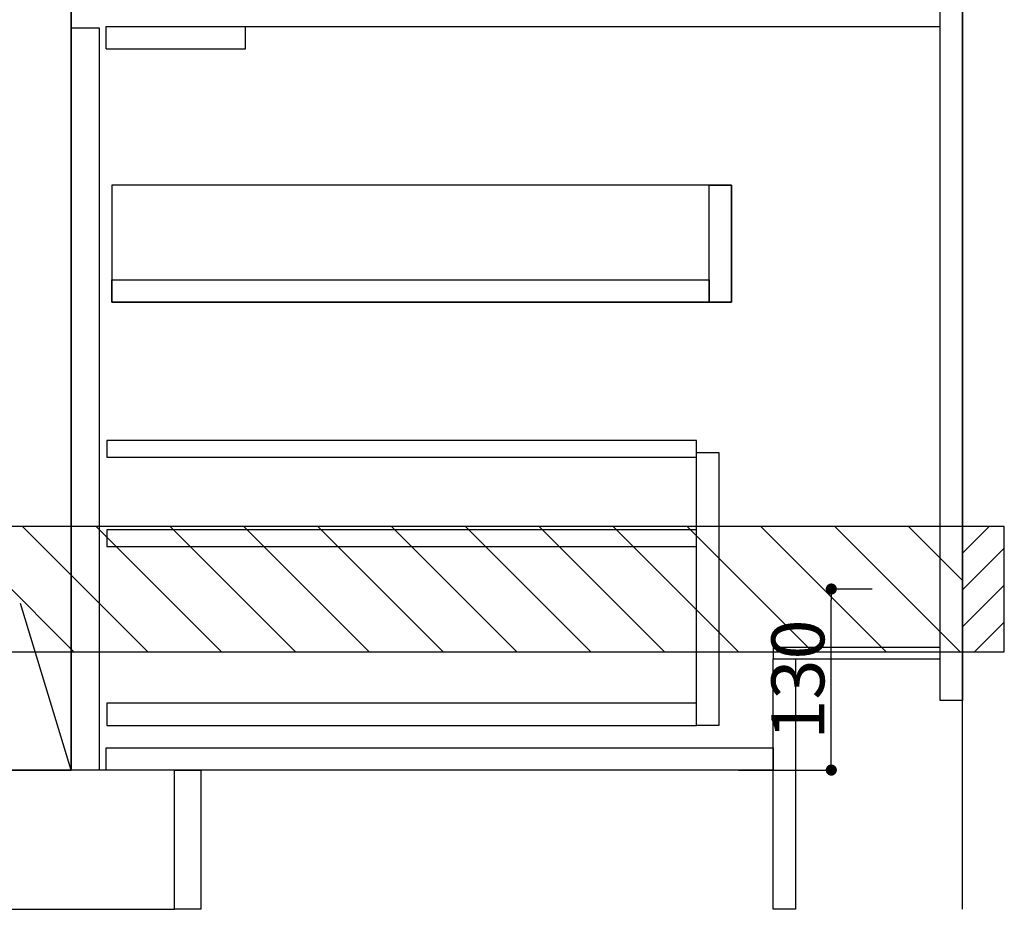
# Model space of a CAD drawing. Extents: x 27948 to 54421, y -11045 to -2175.
# Drawn here: x 44234 to 44941, y -8985 to -8346 of the extents above; entities that cross this region are included whole.
import ezdxf

# ---------------------------------------------------------------- set-up
doc = ezdxf.new("R2010")
doc.units = 0
doc.header["$LTSCALE"] = 50
doc.header["$MEASUREMENT"] = 0
doc.linetypes.add('CENTER', pattern=[2, 1.25, -0.25, 0.25, -0.25])
doc.linetypes.add('HIDDEN', pattern=[0.375, 0.25, -0.125])
doc.layers.get('0').update_dxf_attribs({"linetype": 'CONTINUOUS'})
doc.layers.get('DEFPOINTS').update_dxf_attribs({"color": 146, "linetype": 'CONTINUOUS'})
for name, color, linetype in [('111-壁仕上', 3, 'CONTINUOUS'), ('120-キャビネット（外）', 7, 'CONTINUOUS'), ('121-キャビネット（中）', 253, 'HIDDEN'), ('122-扉', 6, 'CONTINUOUS'), ('123-扉向き', 231, 'CENTER'), ('150-機器', 8, 'CONTINUOUS'), ('166-寸法B', 11, 'CONTINUOUS'), ('180-補助', 161, 'CONTINUOUS')]:
    doc.layers.add(name, color=color, linetype=linetype)
doc.styles.add('KH001', font='txt')
doc.dimstyles.new('KH1xx015', dxfattribs={"dimscale": 10, "dimtxt": 3.8, "dimasz": 0.8, "dimexe": 0.3, "dimexo": 1.2, "dimgap": 0.5, "dimtad": 3, "dimdec": 1, "dimdsep": 46, "dimlunit": 6, "dimtxsty": 'KH001', "dimblk": 'DOT', "dimcen": 1, "dimdle": 1, "dimclrd": 256, "dimclre": 256, "dimclrt": 256, "dimadec": 0, "dimazin": 0, "dimtfac": 1, "dimtdec": 1, "dimtix": 1, "dimtmove": 2, "dimatfit": 3, "dimldrblk": 'CLOSEDBLANK', "dimfxl": 1, "dimtolj": 1, "dimtzin": 0, "dimlwd": -1, "dimlwe": -1, "dimarcsym": 0})
doc.dimstyles.new('KH1xx030', dxfattribs={"dimscale": 30, "dimtxt": 2, "dimasz": 0.6, "dimexe": 0.3, "dimexo": 1.2, "dimgap": 0.5, "dimtad": 3, "dimdec": 1, "dimdsep": 46, "dimlunit": 6, "dimtxsty": 'KH001', "dimblk": 'DOT', "dimcen": 1, "dimdle": 1, "dimclrd": 256, "dimclre": 256, "dimclrt": 256, "dimadec": 0, "dimazin": 0, "dimtfac": 1, "dimtdec": 1, "dimtix": 1, "dimtmove": 2, "dimatfit": 3, "dimldrblk": 'CLOSEDBLANK', "dimfxl": 1, "dimtolj": 1, "dimtzin": 0, "dimlwd": -1, "dimlwe": -1, "dimarcsym": 0})

# ---------------------------------------------------------------- blocks, each defined once
blk = doc.blocks.new('_Dot')
at = {"color": 0, "linetype": 'ByBlock', "lineweight": -2}
blk.add_line((-0.5, 0), (-1, 0), dxfattribs=at)
at = {"color": 0, "linetype": 'ByBlock', "const_width": 0.5}
blk.add_lwpolyline([(-0.25, 0, 1), (0.25, 0, 1)], format="xyb", close=True, dxfattribs=at)
blk = doc.blocks.new('*D97')
at = {"layer": '166-寸法B', "transparency": 16777216}
for p, q in [((42792, -9020.89), (42792, -9523.54)), ((44911, -9020.89), (44911, -9523.54)), ((42810, -9514.54), (44893, -9514.54))]:
    blk.add_line(p, q, dxfattribs=at)
at = {"layer": 'DEFPOINTS', "color": 0, "transparency": 16777216}
for p in [(42792, -8984.89), (44911, -8984.89), (44911, -9514.54)]:
    blk.add_point(p, dxfattribs=at)
at = {"layer": '166-寸法B', "transparency": 16777216, "xscale": 18, "yscale": 18, "zscale": 18, "rotation": 180}
blk.add_blockref('_Dot', (42792, -9514.54), dxfattribs=at)
at = {"layer": '166-寸法B', "transparency": 16777216, "xscale": 18, "yscale": 18, "zscale": 18}
blk.add_blockref('_Dot', (44911, -9514.54), dxfattribs=at)
at = {"layer": '166-寸法B', "transparency": 16777216, "insert": (43851.5, -9465.73), "char_height": 60, "attachment_point": 5, "style": 'KH001'}
blk.add_mtext('\\A1;2,119', dxfattribs=at)
blk = doc.blocks.new('_ClosedBlank')
at = {"color": 0, "linetype": 'ByBlock', "lineweight": -2}
for p, q in [((-1, 0.167), (0, 0)), ((-1, 0.167), (-1, -0.167)), ((0, 0), (-1, -0.167))]:
    blk.add_line(p, q, dxfattribs=at)
blk = doc.blocks.new('*D140')
at = {"layer": 'DEFPOINTS', "transparency": 16777216}
for p, q in [((44846.21, -8754.89), (44813.76, -8754.89)), ((44816.76, -8876.89), (44816.76, -8762.89)), ((44750.21, -8884.89), (44819.76, -8884.89))]:
    blk.add_line(p, q, dxfattribs=at)
at = {"layer": 'DEFPOINTS', "color": 0, "transparency": 16777216}
for p in [(44816.76, -8754.89), (44858.21, -8754.89), (44738.21, -8884.89)]:
    blk.add_point(p, dxfattribs=at)
at = {"layer": 'DEFPOINTS', "transparency": 16777216, "xscale": 8, "yscale": 8, "zscale": 8}
for p, rotation in [((44816.76, -8754.89), 90), ((44816.76, -8884.89), 270)]:
    blk.add_blockref('_Dot', p, dxfattribs=dict(at, rotation=rotation))
at = {"layer": 'DEFPOINTS', "transparency": 16777216, "insert": (44792.76, -8819.89), "char_height": 38, "attachment_point": 5, "rotation": 90, "style": 'KH001'}
blk.add_mtext('\\A1;130', dxfattribs=at)

msp = doc.modelspace()

# ---------------------------------------------------------------- hatches: boundary and pattern name
at = {"layer": '180-補助'}
h = msp.add_hatch(dxfattribs=at)
h.set_pattern_fill('ANSI31', color=13, scale=300, style=0)
h.set_pattern_definition([(135, (444768.08, 4203.167), (26.5165043, 26.5165043), [])])
h.paths.add_polyline_path([(44911, -8709.89), (42792, -8709.89), (42792, -8799.89), (44911, -8799.89)])
h = msp.add_hatch(dxfattribs=at)
h.set_pattern_fill('ANSI31', color=256, scale=150, style=0)
h.set_pattern_definition([(45, (-409829.531, -8897.125), (-13.25825215, 13.25825215), [])])
h.paths.add_polyline_path([(44911, -8799.89), (44941, -8799.89), (44941, -8709.89), (44911, -8709.89)])

# ---------------------------------------------------------------- linework, layer by layer
at = {"layer": '111-壁仕上', "ltscale": 2}
msp.add_line((44911, -8984.89), (44911, -6584.89), dxfattribs=at)
at = {"layer": '120-キャビネット（外）', "color": 6}
msp.add_line((44271, -8164.89), (44271, -8884.89), dxfattribs=at)
for points in [[(44271, -8164.89), (44161, -8164.89), (44161, -8884.89), (44271, -8884.89)], [(44345, -8884.89), (42811, -8884.89), (42811, -8984.89), (44345, -8984.89)]]:
    msp.add_lwpolyline(points, close=True, dxfattribs=at)
at = {"layer": '121-キャビネット（中）', "linetype": 'Continuous', "ltscale": 2}
msp.add_line((44296, -8350.89), (44895, -8350.89), dxfattribs=at)
at = {"layer": '121-キャビネット（中）', "linetype": 'Continuous'}
for p, q in [((44296, -8366.89), (44296, -8350.89)), ((44296, -8350.89), (44396, -8350.89)), ((44396, -8366.89), (44396, -8350.89)), ((44296, -8366.89), (44396, -8366.89))]:
    msp.add_line(p, q, dxfattribs=at)
for points in [[(44271, -8351.89), (44291, -8351.89), (44291, -8884.89), (44271, -8884.89)], [(44300, -8548.89), (44745, -8548.89), (44745, -8464.89), (44300, -8464.89)], [(44729, -8464.89), (44745, -8464.89), (44745, -8548.89), (44729, -8548.89)], [(44729, -8548.89), (44300, -8548.89), (44300, -8532.89), (44729, -8532.89)], [(44720, -8656.89), (44736, -8656.89), (44736, -8852.89), (44720, -8852.89)], [(44720, -8836.89), (44296.5, -8836.89), (44296.5, -8852.89), (44720, -8852.89)]]:
    msp.add_lwpolyline(points, close=True, dxfattribs=at)
at = {"layer": '122-扉', "color": 253}
for points in [[(44895, -8164.89), (44911, -8164.89), (44911, -8834.89), (44895, -8834.89)], [(44775, -8796.89), (44775, -8804.89), (44895, -8804.89), (44895, -8796.89)], [(44775, -8804.89), (44791, -8804.89), (44791, -8984.89), (44775, -8984.89)], [(44345, -8884.89), (44364, -8884.89), (44364, -8984.89), (44345, -8984.89)]]:
    msp.add_lwpolyline(points, close=True, dxfattribs=at)
at = {"layer": '122-扉', "color": 253, "linetype": 'Continuous'}
for points in [[(44296.5, -8660.29), (44720, -8660.29), (44720, -8648.29), (44296.5, -8648.29)], [(44296.5, -8724.29), (44720, -8724.29), (44720, -8712.29), (44296.5, -8712.29)], [(44296, -8868.89), (44775, -8868.89), (44775, -8884.89), (44296, -8884.89)]]:
    msp.add_lwpolyline(points, close=True, dxfattribs=at)
at = {"layer": '123-扉向き', "ltscale": 2}
msp.add_lwpolyline([(44271, -8884.89), (44161, -8524.89), (44271, -8164.89)], dxfattribs=at)
at = {"layer": '150-機器', "color": 253, "linetype": 'Continuous'}
msp.add_lwpolyline([(44911, -8799.89), (44941, -8799.89), (44941, -8709.89), (44911, -8709.89)], close=True, dxfattribs=at)
at = {"layer": '180-補助', "color": 13}
msp.add_lwpolyline([(44911, -8709.89), (42792, -8709.89), (42792, -8799.89), (44911, -8799.89)], close=True, dxfattribs=at)

# ---------------------------------------------------------------- dimensions: what is measured, and where the dimension line sits
at = {"layer": '166-寸法B'}
dim = msp.add_linear_dim(base=(44911, -9514.54), p1=(42792, -8984.89), p2=(44911, -8984.89), dimstyle='KH1xx030', dxfattribs=at)
dim.commit()
dim.dimension.update_dxf_attribs({"geometry": '*D97', "text_midpoint": (43851.5, -9465.73)})
at = {"layer": 'DEFPOINTS'}
dim = msp.add_linear_dim(base=(44816.76, -8754.89), p1=(44738.21, -8884.89), p2=(44858.21, -8754.89), angle=90, dimstyle='KH1xx015', dxfattribs=at)
dim.commit()
dim.dimension.update_dxf_attribs({"geometry": '*D140', "text_midpoint": (44792.76, -8819.89)})

doc.saveas('drawing.dxf')
